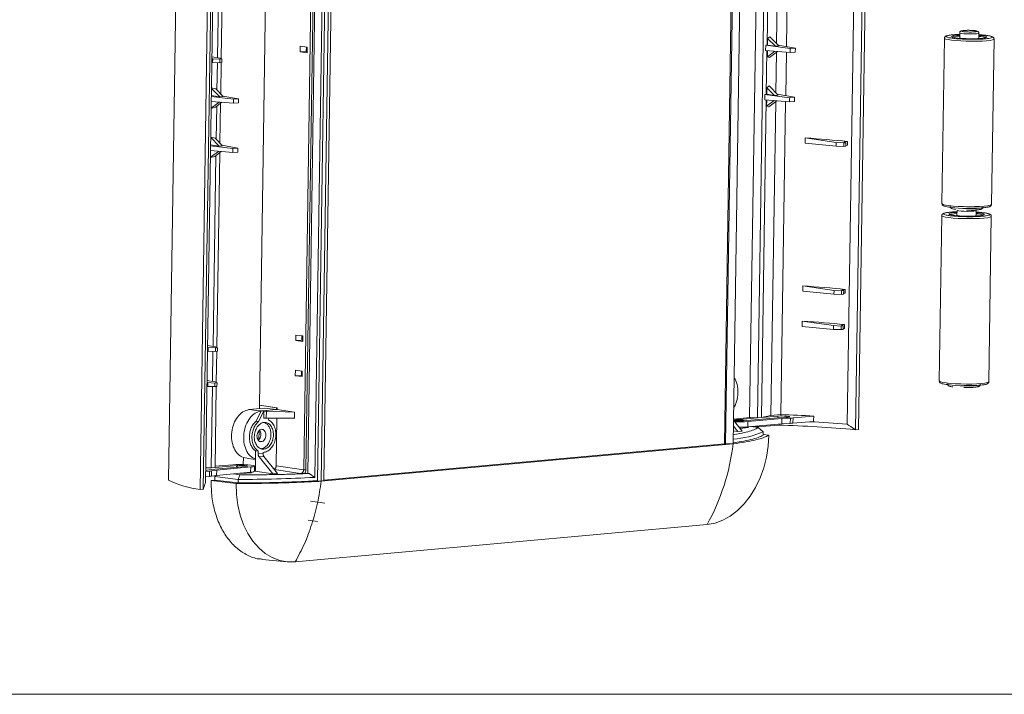
# Model space of a CAD drawing. Units: millimetres. Extents: x 2 to 838, y -606 to 591.
# Drawn here: x 281 to 421, y -604 to -509 of the extents above; entities that cross this region are included whole.
import ezdxf

# ---------------------------------------------------------------- set-up
doc = ezdxf.new("R2010")
doc.units = ezdxf.units.MM
doc.linetypes.add('SLD-Solido', pattern=[0])
doc.layers.add('CARTIGLIO', color=7, linetype='SLD-Solido', lineweight=15)

msp = doc.modelspace()

# ---------------------------------------------------------------- linework, layer by layer
at = {"color": 7, "linetype": 'SLD-Solido', "lineweight": 15}
for p, q in [((380.9546, -568.6156), (382.5014, -467.0815)), ((382.6795, -467.0653), (381.1321, -568.6417)), ((383.7425, -466.9689), (382.1938, -568.6298)), ((399.8179, -466.745), (398.3078, -565.8701)), ((399.4855, -566.6308), (401.0191, -465.9638)), ((399.9234, -566.5894), (401.4569, -465.9225)), ((386.0038, -467.9885), (384.5275, -564.8984)), ((385.6444, -564.9699), (387.1234, -467.8869)), ((387.661, -467.8382), (386.9832, -512.3343)), ((389.0171, -467.7151), (388.3405, -512.1272)), ((389.7317, -512.5265), (390.4163, -467.5882)), ((323.0977, -573.3675), (324.6312, -472.7006)), ((323.4859, -573.8412), (325.0332, -472.2748)), ((324.0275, -573.9075), (325.5762, -472.2466)), ((324.3914, -573.7901), (325.9388, -472.2137)), ((303.992, -473.0716), (302.4584, -573.7386)), ((321.5371, -572.3024), (323.0393, -473.6939)), ((321.8438, -572.3109), (323.346, -473.7023)), ((322.1061, -572.799), (323.6236, -473.1859)), ((308.4412, -474.3973), (306.9077, -575.0643)), ((308.8942, -474.3579), (307.3607, -575.0248)), ((307.662, -574.13), (309.172, -475.0049)), ((315.2881, -563.1651), (316.5336, -481.4103)), ((309.3585, -514.0897), (309.6659, -493.9115)), ((310.203, -493.9046), (309.8933, -514.2333)), ((387.0594, -512.317), (387.0736, -511.3857)), ((387.3927, -511.1417), (387.0736, -511.3857)), ((388.167, -512.4785), (387.0736, -511.3857)), ((387.3927, -511.1417), (388.6415, -512.4401)), ((412.0474, -511.3489), (411.6915, -534.7075)), ((414.2021, -511.054), (413.8033, -511.0824)), ((413.8056, -510.9333), (414.2044, -510.9049)), ((414.2092, -510.5865), (414.1986, -511.2823)), ((416.8983, -511.3234), (416.9089, -510.6276)), ((418.6907, -534.8142), (419.0465, -511.4555)), ((321.0636, -512.4915), (321.0515, -513.2865)), ((321.0636, -512.4915), (322.0344, -512.6121)), ((321.9146, -512.5972), (321.9051, -513.2228)), ((322.0344, -512.6121), (322.0224, -513.4038)), ((386.8021, -512.3493), (386.7909, -513.0829)), ((390.2615, -513.3819), (386.7909, -513.0829)), ((386.9832, -512.3343), (386.8021, -512.3493)), ((386.8021, -512.3493), (390.2703, -512.8028)), ((386.9715, -513.0984), (386.8772, -519.2922)), ((387.0594, -512.317), (386.9832, -512.3343)), ((387.0341, -513.9793), (387.0474, -513.105)), ((387.0594, -512.317), (388.167, -512.4785)), ((388.167, -512.4785), (388.6415, -512.4401)), ((390.9861, -512.7434), (388.5237, -512.3176)), ((390.2615, -513.3819), (390.2703, -512.8028)), ((390.2703, -512.8028), (390.9861, -512.7434)), ((390.9775, -513.3114), (390.9861, -512.7434)), ((308.574, -514.2612), (308.6896, -514.2507)), ((308.5785, -513.9648), (309.7242, -514.1483)), ((308.6815, -514.7829), (308.6896, -514.2507)), ((308.6896, -514.2507), (309.7017, -514.3126)), ((309.694, -514.8133), (309.7017, -514.3126)), ((309.7017, -514.3126), (309.9976, -514.2858)), ((309.9976, -514.2858), (309.7242, -514.1483)), ((309.99, -514.7864), (309.9976, -514.2858)), ((321.9051, -513.2228), (321.0515, -513.2865)), ((322.0224, -513.4038), (321.0515, -513.2865)), ((322.0249, -513.2379), (321.9051, -513.2228)), ((387.0341, -513.9793), (388.1046, -513.1961)), ((387.0341, -513.9793), (387.3479, -514.0806)), ((388.4774, -513.2282), (387.3479, -514.0806)), ((388.322, -513.3455), (388.2345, -519.0851)), ((389.6257, -519.4844), (389.7194, -513.3352)), ((390.9775, -513.3114), (390.2615, -513.3819)), ((308.6815, -514.7829), (308.5659, -514.7934)), ((309.694, -514.8133), (308.6815, -514.7829)), ((309.2888, -518.6684), (309.3477, -514.8029)), ((309.99, -514.7864), (309.694, -514.8133)), ((309.8847, -514.796), (309.8173, -519.218)), ((309.7093, -519.6371), (308.5104, -518.4389)), ((309.1208, -518.4938), (308.5115, -518.3637)), ((309.1208, -518.4938), (310.1753, -519.5902)), ((386.9534, -519.2749), (386.9676, -518.3435)), ((387.2867, -518.0996), (386.9676, -518.3435)), ((388.061, -519.4364), (386.9676, -518.3435)), ((387.2867, -518.0996), (388.5355, -519.398)), ((308.4931, -519.5706), (311.6394, -519.978)), ((308.4948, -519.4603), (309.7093, -519.6371)), ((309.7093, -519.6371), (310.1753, -519.5902)), ((312.3554, -519.9075), (310.1026, -519.5145)), ((311.6394, -519.978), (311.6308, -520.546)), ((311.6394, -519.978), (312.3554, -519.9075)), ((312.3554, -519.9075), (312.3466, -520.4866)), ((386.8655, -520.0563), (386.1821, -564.9211)), ((386.6961, -519.3072), (386.6849, -520.0408)), ((390.1555, -520.3398), (386.6849, -520.0408)), ((386.8772, -519.2922), (386.6961, -519.3072)), ((386.6961, -519.3072), (390.1643, -519.7607)), ((386.9534, -519.2749), (386.8772, -519.2922)), ((386.9281, -520.9372), (386.9414, -520.0629)), ((386.9534, -519.2749), (388.061, -519.4364)), ((388.061, -519.4364), (388.5355, -519.398)), ((390.8801, -519.7013), (388.4177, -519.2755)), ((390.1555, -520.3398), (390.1643, -519.7607)), ((390.1643, -519.7607), (390.8801, -519.7013)), ((390.8715, -520.2693), (390.8801, -519.7013)), ((308.4674, -521.2551), (309.0813, -521.0875)), ((308.4681, -521.2097), (309.616, -520.3699)), ((311.6308, -520.546), (308.4824, -520.2707)), ((309.989, -520.4025), (309.0813, -521.0875)), ((309.1828, -525.6263), (309.2539, -520.9572)), ((309.7971, -520.5473), (309.7113, -526.1758)), ((312.3466, -520.4866), (311.6308, -520.546)), ((386.9281, -520.9372), (387.9986, -520.154)), ((386.9281, -520.9372), (387.242, -521.0385)), ((388.3714, -520.1861), (387.242, -521.0385)), ((388.216, -520.3034), (387.541, -564.6149)), ((388.94, -564.493), (389.6134, -520.2931)), ((390.8715, -520.2693), (390.1555, -520.3398)), ((309.6033, -526.595), (308.4044, -525.3968)), ((309.0148, -525.4517), (308.4055, -525.3216)), ((309.0148, -525.4517), (310.0693, -526.5481)), ((392.3655, -525.4379), (392.3542, -526.1834)), ((396.7709, -526.0673), (392.3655, -525.4379)), ((308.3871, -526.5285), (311.5334, -526.9359)), ((308.3888, -526.4182), (309.6033, -526.595)), ((309.6033, -526.595), (310.0693, -526.5481)), ((312.2494, -526.8654), (309.9966, -526.4724)), ((311.5334, -526.9359), (311.5248, -527.5039)), ((311.5334, -526.9359), (312.2494, -526.8654)), ((312.2494, -526.8654), (312.2406, -527.4445)), ((392.3542, -526.1834), (396.7627, -526.6013)), ((396.7709, -526.0673), (396.7627, -526.6013)), ((397.8311, -526.6333), (396.7627, -526.6013)), ((396.7709, -526.0673), (397.8387, -526.1326)), ((397.8387, -526.1326), (397.8311, -526.6333)), ((398.127, -526.6064), (397.8311, -526.6333)), ((397.8387, -526.1326), (398.1346, -526.1058)), ((397.8755, -525.9755), (398.3448, -525.9329)), ((398.1346, -526.1058), (397.8755, -525.9755)), ((398.1346, -526.1058), (398.127, -526.6064)), ((398.3367, -526.4652), (398.1289, -526.484)), ((398.3367, -526.4652), (398.3448, -525.9329)), ((308.3615, -528.213), (308.9753, -528.0454)), ((308.3621, -528.1676), (309.51, -527.3278)), ((311.5248, -527.5039), (308.3764, -527.2286)), ((308.7374, -554.8608), (309.1479, -527.9151)), ((309.883, -527.3604), (308.9753, -528.0454)), ((309.6911, -527.5052), (309.2722, -555.0044)), ((312.2406, -527.4445), (311.5248, -527.5039)), ((411.6658, -536.3973), (411.3099, -559.7559)), ((413.8205, -536.1025), (413.4218, -536.1308)), ((413.424, -535.9817), (413.8228, -535.9534)), ((413.8276, -535.6349), (413.817, -536.3307)), ((416.5167, -536.3718), (416.5273, -535.676)), ((418.3091, -559.8626), (418.665, -536.5039)), ((392.0473, -546.3293), (392.0359, -547.0748)), ((392.0473, -546.3293), (396.4526, -546.9587)), ((396.4445, -547.4927), (392.0359, -547.0748)), ((396.4445, -547.4927), (396.4526, -546.9587)), ((397.5128, -547.5247), (396.4445, -547.4927)), ((396.4526, -546.9587), (397.5204, -547.0241)), ((397.5204, -547.0241), (397.5128, -547.5247)), ((397.8088, -547.4978), (397.5128, -547.5247)), ((397.5204, -547.0241), (397.8164, -546.9972)), ((397.5573, -546.8669), (398.0265, -546.8243)), ((397.8164, -546.9972), (397.5573, -546.8669)), ((397.8164, -546.9972), (397.8088, -547.4978)), ((397.8106, -547.3754), (398.0184, -547.3566)), ((398.0184, -547.3566), (398.0265, -546.8243)), ((391.9715, -551.2992), (391.9602, -552.0447)), ((396.3688, -552.4626), (391.9602, -552.0447)), ((391.9715, -551.2992), (396.3769, -551.9286)), ((396.3688, -552.4626), (396.3769, -551.9286)), ((396.3769, -551.9286), (397.4447, -551.994)), ((397.4447, -551.994), (397.4371, -552.4946)), ((397.4447, -551.994), (397.7407, -551.9671)), ((397.4816, -551.8368), (397.9508, -551.7943)), ((397.7407, -551.9671), (397.4816, -551.8368)), ((397.7407, -551.9671), (397.7331, -552.4678)), ((397.9427, -552.3265), (397.9508, -551.7943)), ((320.4425, -553.2626), (320.4304, -554.0576)), ((320.4425, -553.2626), (321.4133, -553.3832)), ((321.284, -553.9939), (321.2935, -553.3683)), ((321.4133, -553.3832), (321.4013, -554.1749)), ((397.4371, -552.4946), (396.3688, -552.4626)), ((397.7331, -552.4678), (397.4371, -552.4946)), ((397.7349, -552.3454), (397.9427, -552.3265)), ((309.1031, -554.9194), (307.9574, -554.7359)), ((321.284, -553.9939), (320.4304, -554.0576)), ((321.4013, -554.1749), (320.4304, -554.0576)), ((321.4038, -554.009), (321.284, -553.9939)), ((308.0604, -555.554), (307.9448, -555.5645)), ((307.9529, -555.0323), (308.0685, -555.0218)), ((308.0604, -555.554), (308.0685, -555.0218)), ((309.0729, -555.5844), (308.0604, -555.554)), ((308.0685, -555.0218), (309.0806, -555.0837)), ((308.6617, -559.8308), (308.7266, -555.574)), ((309.0806, -555.0837), (309.0729, -555.5844)), ((309.3689, -555.5575), (309.0729, -555.5844)), ((309.0806, -555.0837), (309.3765, -555.0569)), ((309.3765, -555.0569), (309.1031, -554.9194)), ((309.2636, -555.5671), (309.1965, -559.9744)), ((309.3689, -555.5575), (309.3765, -555.0569)), ((320.3668, -558.2325), (320.3547, -559.0275)), ((321.2083, -558.9638), (320.3547, -559.0275)), ((321.3255, -559.1448), (320.3547, -559.0275)), ((320.3668, -558.2325), (321.3376, -558.3531)), ((321.2083, -558.9638), (321.2178, -558.3383)), ((321.3281, -558.979), (321.2083, -558.9638)), ((321.3376, -558.3531), (321.3255, -559.1448)), ((307.8772, -560.0022), (307.9928, -559.9917)), ((309.0274, -559.8894), (307.8817, -559.7058)), ((307.9847, -560.524), (307.9928, -559.9917)), ((307.9928, -559.9917), (309.0048, -560.0537)), ((309.0048, -560.0537), (308.9972, -560.5543)), ((309.0048, -560.0537), (309.3008, -560.0268)), ((309.3008, -560.0268), (309.0274, -559.8894)), ((309.2932, -560.5275), (309.3008, -560.0268)), ((307.9847, -560.524), (307.8691, -560.5344)), ((308.9972, -560.5543), (307.9847, -560.524)), ((308.4762, -572.0069), (308.6509, -560.5439)), ((309.2932, -560.5275), (308.9972, -560.5543)), ((309.1879, -560.537), (309.0139, -571.9581)), ((315.2804, -563.6708), (315.2881, -563.1651)), ((315.2881, -563.1651), (317.7741, -563.5305)), ((317.6866, -563.5385), (315.2881, -563.1651)), ((313.8074, -563.8045), (315.9683, -563.6084)), ((313.8074, -563.8045), (314.8546, -563.9107)), ((314.8234, -565.4245), (315.5528, -563.9815)), ((314.8546, -563.9107), (315.5528, -563.9816)), ((315.9049, -564.034), (315.1683, -565.4912)), ((315.6877, -563.9693), (315.5528, -563.9815)), ((315.9049, -564.034), (315.5528, -563.9815)), ((317.6828, -563.7883), (315.6877, -563.9693)), ((315.893, -565.0104), (315.9049, -564.034)), ((315.9683, -563.6084), (317.6828, -563.7883)), ((316.2682, -564.0264), (316.2534, -564.9978)), ((320.2559, -564.1457), (316.2682, -564.0264)), ((317.6828, -563.7883), (317.6866, -563.5385)), ((317.7703, -563.7804), (317.6828, -563.7883)), ((317.7741, -563.5305), (317.6866, -563.5385)), ((317.7741, -563.5305), (317.7703, -563.7804)), ((317.7703, -563.7804), (320.2559, -564.1457)), ((320.2559, -564.1457), (320.2426, -565.0183)), ((387.541, -564.6149), (386.1821, -564.9211)), ((387.541, -564.6149), (388.94, -564.493)), ((315.1683, -565.4912), (314.8234, -565.4245)), ((320.2426, -565.0183), (316.2534, -564.9978)), ((316.5956, -564.9996), (316.5915, -565.2704)), ((317.7516, -565.0055), (317.6492, -571.731)), ((383.4749, -566.8454), (382.2447, -565.2897)), ((384.6258, -564.9116), (382.2472, -565.1274)), ((383.0984, -565.2009), (385.6444, -564.9699)), ((388.4829, -564.9632), (383.5992, -565.4063)), ((384.2936, -565.494), (384.264, -566.2372)), ((389.0616, -565.8019), (384.264, -566.2372)), ((384.2936, -565.494), (389.0889, -565.0589)), ((384.5271, -564.9206), (384.5275, -564.8984)), ((385.6444, -564.9699), (384.5275, -564.8984)), ((384.6258, -564.9116), (384.5275, -564.8984)), ((385.6063, -566.2438), (388.6432, -565.9793)), ((386.1821, -564.9211), (385.6444, -564.9699)), ((386.1821, -564.9211), (388.5289, -564.7082)), ((389.7999, -564.9004), (388.4829, -564.9632)), ((388.6432, -565.9793), (388.6805, -565.8926)), ((388.6805, -565.8926), (388.7054, -565.8342)), ((389.0889, -565.0589), (389.0616, -565.8019)), ((390.2729, -565.7442), (389.0616, -565.8019)), ((389.0889, -565.0589), (390.2974, -565.0013)), ((389.6991, -564.7274), (389.9783, -564.7627)), ((390.2974, -565.0013), (390.2729, -565.7442)), ((390.6578, -564.9771), (390.6282, -565.7203)), ((393.5532, -565.4549), (390.6282, -565.7203)), ((390.6578, -564.9771), (393.5912, -564.711)), ((315.214, -568.031), (315.233, -566.7806)), ((382.8464, -566.9024), (382.2215, -566.8105)), ((382.8464, -566.9024), (382.2315, -566.1546)), ((383.4749, -566.8454), (382.8464, -566.9024)), ((384.3906, -566.339), (383.1626, -566.4505)), ((383.7935, -566.3219), (383.7924, -566.266)), ((384.3906, -566.339), (384.126, -566.2483)), ((384.7205, -566.1958), (385.7282, -566.3477)), ((385.1615, -566.1557), (385.161, -566.1875)), ((385.6063, -566.2438), (385.161, -566.1875)), ((385.7296, -566.1042), (385.6063, -566.2438)), ((385.7282, -566.3477), (386.4369, -566.9323)), ((386.4369, -566.9323), (386.4293, -567.4293)), ((386.4311, -567.3108), (387.2318, -567.4151)), ((399.454, -566.6311), (399.4855, -566.6308)), ((399.9234, -566.5894), (399.4855, -566.6308)), ((382.1938, -568.6298), (324.0275, -573.9075)), ((380.9546, -568.6156), (324.392, -573.7478)), ((380.9546, -568.6156), (381.1321, -568.6417)), ((382.1938, -568.6298), (381.1321, -568.6417)), ((314.752, -569.6176), (314.7336, -570.8276)), ((314.752, -569.6176), (315.1075, -569.6461)), ((315.1011, -570.0648), (315.1075, -569.6461)), ((315.1011, -570.0648), (315.8045, -570.001)), ((315.8069, -569.8448), (315.8045, -570.001)), ((311.5201, -571.58), (309.0162, -571.8071)), ((313.0053, -571.5475), (313.0202, -570.5728)), ((314.0482, -570.7257), (313.0202, -570.5728)), ((314.7336, -570.8276), (314.0482, -570.7257)), ((314.71, -572.3726), (314.7336, -570.8276)), ((315.9326, -570.4127), (315.2341, -570.4761)), ((317.1938, -572.8594), (315.2341, -570.4761)), ((317.8222, -572.8024), (315.9326, -570.4127)), ((307.6862, -572.5407), (308.2584, -572.4887)), ((308.4863, -572.2567), (307.6922, -572.3855)), ((307.6932, -572.0779), (308.4762, -572.0069)), ((308.4762, -572.0069), (307.6939, -572.0308)), ((308.2287, -573.2319), (308.2584, -572.4887)), ((309.0139, -571.9581), (308.4762, -572.0069)), ((313.3699, -571.8136), (308.4863, -572.2567)), ((308.5068, -573.1983), (308.5405, -572.4546)), ((308.5405, -572.4546), (309.2691, -572.3364)), ((309.0139, -571.9581), (312.2145, -571.6677)), ((309.2371, -573.0798), (309.2691, -572.3364)), ((314.0347, -572.6445), (309.2371, -573.0798)), ((309.2691, -572.3364), (314.0643, -571.9013)), ((311.6577, -572.8602), (312.5166, -572.9905)), ((312.0332, -571.8341), (312.0281, -571.9354)), ((312.7797, -572.8366), (312.4448, -572.7888)), ((312.7797, -572.8366), (312.5859, -572.776)), ((314.1618, -572.7112), (312.7797, -572.8366)), ((313.5647, -572.6941), (313.5646, -572.6872)), ((314.1618, -572.7112), (313.9815, -572.6494)), ((314.0347, -572.6445), (314.0643, -571.9013)), ((314.5768, -572.5142), (314.6144, -571.7692)), ((314.7082, -572.4941), (314.5773, -572.5059)), ((314.5834, -572.3841), (314.71, -572.3726)), ((314.71, -572.3726), (314.5846, -572.3594)), ((314.7082, -572.4941), (314.71, -572.3726)), ((317.1938, -572.8594), (314.7082, -572.4941)), ((317.8222, -572.8024), (317.1938, -572.8594)), ((317.6492, -571.731), (321.5371, -572.3024)), ((321.6632, -572.82), (322.1061, -572.799)), ((322.1061, -572.799), (322.3274, -572.8115)), ((323.0977, -573.3675), (322.3274, -572.8115)), ((308.2287, -573.2319), (307.6749, -573.2822)), ((308.9934, -573.7565), (308.4564, -573.8052)), ((312.0091, -574.2405), (308.4564, -573.8052)), ((309.2371, -573.0798), (308.5068, -573.1983)), ((309.0009, -573.2595), (308.9934, -573.7565)), ((308.9934, -573.7565), (312.2709, -574.158)), ((309.0009, -573.2595), (309.1236, -573.0982)), ((309.0009, -573.2595), (312.2785, -573.661)), ((312.2709, -574.158), (312.2785, -573.661)), ((312.2785, -573.661), (312.5166, -572.9905)), ((323.4859, -573.8412), (324.0275, -573.9075)), ((324.3914, -573.7901), (324.0275, -573.9075)), ((306.9077, -575.0643), (307.3607, -575.0248)), ((307.3684, -575.0216), (307.3607, -575.0248)), ((324.5239, -577.0047), (322.4967, -576.7486)), ((322.1583, -579.4274), (323.4721, -579.5933)), ((378.5232, -580.03), (320.3569, -585.3077)), ((315.6908, -584.9479), (319.1926, -585.3023))]:
    msp.add_line(p, q, dxfattribs=at)
at = {"color": 8, "linetype": 'SLD-Solido', "lineweight": 15}
for p, q in [((388.5188, -564.9614), (388.5289, -564.7082)), ((389.6991, -564.7274), (389.7009, -564.9051)), ((389.9796, -564.8879), (389.9783, -564.7627)), ((321.0423, -572.8128), (317.4081, -572.2786))]:
    msp.add_line(p, q, dxfattribs=at)
at = {"color": 8, "linetype": 'SLD-Solido', "lineweight": 15, "flags": 128}
for points in [[(419.0465, -511.4553), (419.0193, -511.5018), (418.8353, -511.5816), (418.4864, -511.6525), (417.9901, -511.7108), (417.3713, -511.7537), (416.661, -511.7789), (415.8949, -511.7853), (415.1113, -511.7724), (414.3495, -511.741), (413.6478, -511.6925), (413.0413, -511.6296), (412.5605, -511.5552), (412.2294, -511.4731), (412.0647, -511.3875), (412.0474, -511.3501)], [(416.9089, -510.6275), (416.8334, -510.6745), (416.5866, -510.7175), (416.201, -510.7455), (415.7287, -510.7549), (415.2335, -510.7443), (414.7822, -510.7151), (414.4359, -510.6714), (414.2413, -510.6189), (414.2092, -510.5865)], [(412.6855, -534.9882), (412.2046, -534.9138), (411.8736, -534.8318), (411.7088, -534.7462), (411.6915, -534.7075)], [(418.6907, -534.8142), (418.6635, -534.8604), (418.4795, -534.9403), (418.1306, -535.0112), (417.6343, -535.0695), (417.0155, -535.1123), (416.3052, -535.1376), (415.539, -535.1439), (414.7554, -535.131), (413.9937, -535.0996), (413.292, -535.0512), (412.6855, -534.9882)], [(412.8603, -535.123), (412.9074, -535.1747), (413.1308, -535.2456), (413.5206, -535.3095), (414.0453, -535.3611), (414.6623, -535.3963), (415.3216, -535.4123), (415.9699, -535.4077), (416.5546, -535.3829), (417.0284, -535.3399), (417.3528, -535.2822), (417.5016, -535.2145), (417.5098, -535.1939)], [(418.665, -536.5037), (418.6377, -536.5502), (418.4537, -536.63), (418.1048, -536.7009), (417.6085, -536.7593), (416.9897, -536.8021), (416.2794, -536.8273), (415.5133, -536.8337), (414.7297, -536.8208), (413.9679, -536.7894), (413.2662, -536.7409), (412.6597, -536.678), (412.1789, -536.6036), (411.8478, -536.5216), (411.6831, -536.4359), (411.6658, -536.3985)], [(416.5273, -535.6759), (416.4518, -535.7229), (416.205, -535.7659), (415.8194, -535.7939), (415.3471, -535.8033), (414.8519, -535.7927), (414.4006, -535.7635), (414.0543, -535.7198), (413.8597, -535.6673), (413.8276, -535.6349)], [(412.3039, -560.0366), (411.8231, -559.9622), (411.492, -559.8802), (411.3273, -559.7946), (411.3099, -559.7559)], [(418.3091, -559.8626), (418.2819, -559.9088), (418.0979, -559.9887), (417.749, -560.0596), (417.2527, -560.1179), (416.6339, -560.1607), (415.9236, -560.186), (415.1574, -560.1923), (414.3738, -560.1794), (413.6121, -560.148), (412.9104, -560.0996), (412.3039, -560.0366)], [(412.4787, -560.1714), (412.5258, -560.2231), (412.7492, -560.294), (413.139, -560.3579), (413.6637, -560.4095), (414.2807, -560.4447), (414.94, -560.4607), (415.5883, -560.4561), (416.173, -560.4313), (416.6468, -560.3883), (416.9712, -560.3306), (417.12, -560.2629), (417.1282, -560.2423)]]:
    msp.add_lwpolyline(points, dxfattribs=at)
at = {"color": 7, "linetype": 'SLD-Solido', "lineweight": 15, "flags": 128}
for points in [[(416.9041, -510.9461), (416.948, -510.9499), (417.4554, -511.0068), (417.8215, -511.0745), (418.0193, -511.1482), (418.0339, -511.2222), (417.8644, -511.2912), (417.5233, -511.35), (417.0359, -511.3942), (416.4383, -511.4206), (415.775, -511.4272), (415.0949, -511.4135), (414.4487, -511.3806), (413.8843, -511.3308), (413.4434, -511.2679), (413.1588, -511.1965), (413.0516, -511.1219), (413.1298, -511.0497), (413.3875, -510.9853), (413.8056, -510.9333), (413.8056, -510.9333)], [(413.8033, -511.0824), (413.3852, -511.1344), (413.1462, -511.1917)], [(416.8983, -511.3234), (416.896, -511.3317), (416.7763, -511.3821), (416.532, -511.4179)], [(416.5225, -535.9945), (416.5664, -535.9983), (417.0738, -536.0552), (417.4399, -536.1229), (417.6377, -536.1966), (417.6523, -536.2707), (417.4828, -536.3396), (417.1417, -536.3984), (416.6543, -536.4426), (416.0568, -536.469), (415.3934, -536.4756), (414.7134, -536.4619), (414.0672, -536.429), (413.5027, -536.3792), (413.0618, -536.3163), (412.7772, -536.2449), (412.67, -536.1703), (412.7482, -536.0982), (413.0059, -536.0337), (413.424, -535.9817), (413.424, -535.9817)], [(413.4218, -536.1308), (413.0036, -536.1828), (412.7646, -536.2401)], [(416.5167, -536.3718), (416.5144, -536.3801), (416.3947, -536.4306), (416.1504, -536.4663)], [(382.2453, -565.2905), (382.261, -565.2864), (382.4438, -565.2603)], [(389.9783, -564.7627), (390.0933, -564.7805), (390.1719, -564.8002), (390.21, -564.8207), (390.2056, -564.841), (390.159, -564.8601), (390.0726, -564.8769), (389.9508, -564.8905), (389.7999, -564.9004)], [(387.2318, -567.4151), (387.1353, -568.9673), (386.8945, -570.5062), (386.5136, -572.0054), (385.9991, -573.4393), (385.3597, -574.7834), (384.6064, -576.0147), (383.7521, -577.112), (382.8115, -578.0567), (381.8005, -578.8325), (380.7366, -579.4262), (379.6379, -579.8277), (378.5232, -580.03)], [(314.0643, -571.9013), (314.4052, -571.8569), (314.5882, -571.8011), (314.5954, -571.7393), (314.4261, -571.6777), (314.0969, -571.6223), (313.6399, -571.5784), (313.1, -571.5504), (312.5299, -571.5411), (311.9855, -571.5512), (311.5201, -571.58)], [(313.4288, -571.6929), (313.5607, -571.7189), (313.6197, -571.7542), (313.5527, -571.7875), (313.3699, -571.8136)], [(320.3569, -585.3077), (319.2453, -585.3074), (318.1558, -585.1045), (317.107, -584.7025), (316.117, -584.1082), (315.2025, -583.3319), (314.3794, -582.3867), (313.6616, -581.2889), (313.0614, -580.0573), (312.5892, -578.7129), (312.253, -577.2788), (312.0585, -575.7794), (312.0091, -574.2405)]]:
    msp.add_lwpolyline(points, dxfattribs=at)
at = {"color": 7, "linetype": 'SLD-Solido', "lineweight": 15}
for centre, radius, start, end in [((414.5068, -510.9), 0.491, 231.122758, 276.438933), ((416.6173, -516.1977), 5.1105, 74.849082, 86.80873), ((414.1252, -535.9484), 0.491, 231.12276, 276.438941), ((416.2357, -541.2461), 5.1105, 74.849082, 86.80873), ((381.3494, -776.2436), 211.8866, 86.687881, 87.946996), ((383.1131, -560.0134), 5.4147, 261.432072, 275.150854), ((383.2274, -551.1286), 14.4049, 266.785033, 274.244615), ((389.0104, -571.0238), 6.334, 83.758091, 94.360022), ((382.4571, -758.5689), 192.689, 84.939409, 88.160263), ((389.8888, -557.366), 8.3869, 272.624968, 275.05758), ((389.9077, -556.501), 8.5092, 272.624972, 275.05758), ((383.6582, -736.8829), 171.6391, 85.103789, 86.864219), ((380.931, -553.9259), 14.1238, 275.169085, 292.943798), ((383.2616, -553.3275), 12.9486, 268.943716, 274.439759), ((351.1055, -564.9111), 31.31, 331.126346, 353.178705), ((307.9042, -568.3749), 4.1291, 274.920613, 278.864174), ((314.1479, -571.9225), 0.7308, 261.088482, 305.937397), ((308.1466, -562.7775), 12.3491, 242.573144, 264.242087), ((307.8797, -569.1772), 4.0697, 274.920612, 278.864182), ((312.3536, -376.8693), 196.7918, 269.97813, 273.129684)]:
    msp.add_arc(centre, radius, start, end, dxfattribs=at)
for centre, major_axis, ratio, start_param, end_param in [((384.579, -528.2257), (25.9921, -0.7162), 0.12085482, 1.01598338, 1.26988308), ((384.2607, -549.1172), (25.9921, -0.7162), 0.12085482, 1.01598338, 1.26988308), ((384.185, -554.0871), (25.9921, -0.7162), 0.12085482, 1.01598338, 1.26988308), ((388.578, -265.7195), (29.4844, 737.7727), 0.02509749, 4.29502319, 4.29612646)]:
    msp.add_ellipse(centre, major_axis=major_axis, ratio=ratio, start_param=start_param, end_param=end_param, dxfattribs=at)
for points, knots in [([(415.5647, -510.2378), (415.4188, -510.2372), (415.2189, -510.2365), (414.9632, -510.2466), (414.7859, -510.2582), (414.6227, -510.276), (414.4973, -510.298), (414.404, -510.3242), (414.3085, -510.3727), (414.2374, -510.4617), (414.2066, -510.5372), (414.2121, -510.5788), (414.2132, -510.5874)], [0, 0, 0, 0, 0.222577822, 0.305072679, 0.434645807, 0.554472229, 0.670035199, 0.778839706, 0.869647377, 0.929228469, 0.98543216, 1, 1, 1, 1]), ([(416.3503, -510.2871), (416.4167, -510.2968), (416.5672, -510.3189), (416.6605, -510.3541), (416.6677, -510.3859), (416.6175, -510.4118), (416.509, -510.436), (416.3386, -510.4565), (416.1211, -510.4711), (415.8804, -510.4786), (415.6337, -510.4797), (415.3415, -510.4737), (415.0326, -510.4581), (414.8541, -510.4386), (414.7754, -510.43)], [0, 0, 0, 0, 0.090314494, 0.204554296, 0.27428588, 0.343942933, 0.42078894, 0.499999991, 0.579211042, 0.65605705, 0.725788635, 0.795445704, 0.909685506, 1, 1, 1, 1]), ([(415.5278, -510.2391), (415.5961, -510.2402), (415.7956, -510.2433), (416.0931, -510.2591), (416.2716, -510.2785), (416.3503, -510.2871)], [0, 0, 0, 0, 0.22496608, 0.65780823, 1, 1, 1, 1]), ([(416.905, -510.6275), (416.9044, -510.5995), (416.903, -510.536), (416.8486, -510.4459), (416.7226, -510.3461), (416.6093, -510.3265), (416.4556, -510.2964), (416.3655, -510.2866), (416.3365, -510.2834)], [0, 0, 0, 0, 0.08229128, 0.18748454, 0.31056175, 0.68056284, 0.89727643, 1, 1, 1, 1]), ([(414.2058, -510.8114), (414.1745, -510.8123), (413.9974, -510.8171), (413.6972, -510.833), (413.319, -510.8592), (412.9897, -510.8924), (412.7174, -510.9303), (412.5036, -510.9721), (412.3411, -511.0182), (412.214, -511.0737), (412.1071, -511.1589), (412.035, -511.2934), (412.0508, -511.3493), (412.0525, -511.3556)], [0, 0, 0, 0, 0.0258918, 0.14672231, 0.27088232, 0.39373332, 0.51306232, 0.62692184, 0.73414299, 0.83586545, 0.92544107, 0.99156071, 1, 1, 1, 1]), ([(414.1615, -511.4477), (414.0907, -511.4442), (413.726, -511.4263), (413.448, -511.3923), (413.2241, -511.3648)], [0, 0, 0, 0, 0.19413399, 1, 1, 1, 1]), ([(416.9054, -510.858), (416.9881, -510.862), (417.3653, -510.8803), (417.6528, -510.9153), (417.8774, -510.9426)], [0, 0, 0, 0, 0.21916944, 1, 1, 1, 1]), ([(419.0429, -511.4551), (419.0336, -511.3989), (419.0122, -511.2699), (418.8759, -511.169), (418.7319, -511.1015), (418.4783, -511.0336), (418.1951, -510.9795), (417.9617, -510.9522), (417.8962, -510.9445)], [0, 0, 0, 0, 0.10087776, 0.23121469, 0.41084797, 0.64038379, 0.89904175, 1, 1, 1, 1]), ([(411.6951, -534.708), (411.7045, -534.7642), (411.7258, -534.8932), (411.8621, -534.994), (412.0061, -535.0615), (412.2598, -535.1295), (412.5429, -535.1836), (412.7763, -535.2109), (412.8419, -535.2186)], [0, 0, 0, 0, 0.10087776, 0.23121469, 0.41084797, 0.64038379, 0.89904175, 1, 1, 1, 1]), ([(412.8679, -535.1249), (412.8667, -535.1493), (412.8631, -535.2214), (412.9583, -535.3611), (413.0789, -535.4191), (413.243, -535.4709), (413.4211, -535.5079), (413.5752, -535.5275), (413.6268, -535.534)], [0, 0, 0, 0, 0.05525168, 0.16320223, 0.39411364, 0.61469399, 0.87103949, 1, 1, 1, 1]), ([(415.1778, -535.6335), (415.3743, -535.6348), (415.6473, -535.6367), (416.021, -535.628), (416.3061, -535.6165), (416.598, -535.5969), (416.8461, -535.5721), (417.046, -535.5427), (417.199, -535.5092), (417.3177, -535.4684), (417.426, -535.4048), (417.5094, -535.2805), (417.5038, -535.2098), (417.5022, -535.1895)], [0, 0, 0, 0, 0.17049704, 0.23688832, 0.3435198, 0.44724985, 0.55146507, 0.65173056, 0.74630777, 0.83523673, 0.92082089, 0.97731291, 1, 1, 1, 1]), ([(415.1819, -535.3633), (415.4261, -535.3654), (415.7672, -535.3683), (416.2475, -535.361), (416.6298, -535.3502), (417.0423, -535.3304), (417.4187, -535.3038), (417.7484, -535.2707), (418.0206, -535.2327), (418.2345, -535.191), (418.3969, -535.1449), (418.524, -535.0894), (418.6309, -535.0042), (418.7031, -534.8697), (418.6873, -534.8138), (418.6855, -534.8075)], [0, 0, 0, 0, 0.138597991, 0.193623926, 0.282968394, 0.371910565, 0.463303544, 0.553732974, 0.641569895, 0.725380785, 0.804305235, 0.879182148, 0.945117897, 0.993787918, 1, 1, 1, 1]), ([(413.8242, -535.8598), (413.7929, -535.8607), (413.6158, -535.8655), (413.3156, -535.8814), (412.9374, -535.9076), (412.6082, -535.9408), (412.3358, -535.9787), (412.122, -536.0205), (411.9595, -536.0666), (411.8324, -536.1221), (411.7255, -536.2073), (411.6534, -536.3418), (411.6692, -536.3977), (411.671, -536.404)], [0, 0, 0, 0, 0.0258918, 0.14672231, 0.27088232, 0.39373332, 0.51306232, 0.62692184, 0.73414299, 0.83586545, 0.92544107, 0.99156071, 1, 1, 1, 1]), ([(413.7799, -536.4961), (413.7091, -536.4926), (413.3444, -536.4747), (413.0665, -536.4407), (412.8425, -536.4132)], [0, 0, 0, 0, 0.19413399, 1, 1, 1, 1]), ([(416.5238, -535.9064), (416.6065, -535.9104), (416.9837, -535.9287), (417.2712, -535.9637), (417.4958, -535.991)], [0, 0, 0, 0, 0.21916944, 1, 1, 1, 1]), ([(418.6613, -536.5035), (418.652, -536.4473), (418.6306, -536.3183), (418.4943, -536.2174), (418.3503, -536.1499), (418.0967, -536.082), (417.8135, -536.0279), (417.5801, -536.0006), (417.5146, -535.9929)], [0, 0, 0, 0, 0.10087776, 0.23121469, 0.41084797, 0.64038379, 0.89904175, 1, 1, 1, 1]), ([(382.2715, -563.5288), (382.341, -563.4246), (382.6169, -563.0104), (382.8523, -562.0513), (382.8993, -560.8413), (382.71, -559.8481), (382.4293, -559.4182), (382.3363, -559.2758)], [0, 0, 0, 0, 0.08771662, 0.3487179, 0.60971917, 0.87072044, 1, 1, 1, 1]), ([(411.3135, -559.7564), (411.3229, -559.8126), (411.3442, -559.9416), (411.4806, -560.0424), (411.6245, -560.1099), (411.8782, -560.1779), (412.1613, -560.232), (412.3947, -560.2593), (412.4603, -560.267)], [0, 0, 0, 0, 0.10087776, 0.23121469, 0.41084797, 0.64038379, 0.89904175, 1, 1, 1, 1]), ([(412.4863, -560.1733), (412.4851, -560.1978), (412.4815, -560.2698), (412.5767, -560.4095), (412.6973, -560.4675), (412.8614, -560.5193), (413.0396, -560.5563), (413.1936, -560.5759), (413.2452, -560.5824)], [0, 0, 0, 0, 0.05525168, 0.16320223, 0.39411364, 0.61469399, 0.87103949, 1, 1, 1, 1]), ([(414.7962, -560.6819), (414.9927, -560.6832), (415.2657, -560.6851), (415.6394, -560.6764), (415.9245, -560.6649), (416.2164, -560.6453), (416.4645, -560.6205), (416.6644, -560.5911), (416.8175, -560.5576), (416.9361, -560.5168), (417.0444, -560.4532), (417.1278, -560.3289), (417.1222, -560.2582), (417.1206, -560.2379)], [0, 0, 0, 0, 0.17049704, 0.23688832, 0.3435198, 0.44724985, 0.55146507, 0.65173056, 0.74630777, 0.83523673, 0.92082089, 0.97731291, 1, 1, 1, 1]), ([(414.8003, -560.4117), (415.0445, -560.4138), (415.3856, -560.4167), (415.866, -560.4094), (416.2482, -560.3986), (416.6607, -560.3789), (417.0371, -560.3522), (417.3668, -560.3191), (417.6391, -560.2811), (417.8529, -560.2394), (418.0154, -560.1933), (418.1425, -560.1378), (418.2494, -560.0526), (418.3215, -559.9181), (418.3057, -559.8622), (418.3039, -559.8559)], [0, 0, 0, 0, 0.138597991, 0.193623926, 0.282968394, 0.371910565, 0.463303544, 0.553732974, 0.641569895, 0.725380785, 0.804305235, 0.879182148, 0.945117897, 0.993787918, 1, 1, 1, 1]), ([(316.9119, -567.331), (316.9036, -567.1511), (316.8871, -566.7914), (316.721, -566.3094), (316.4658, -565.9261), (316.136, -565.6614), (315.883, -565.6131), (315.7576, -565.5892)], [0, 0, 0, 0, 0.20069319, 0.40138638, 0.60207957, 0.80277276, 1, 1, 1, 1]), ([(316.2534, -564.9978), (316.1862, -564.9982), (316.0518, -564.9988), (315.9459, -565.0065), (315.893, -565.0104)], [0, 0, 0, 0, 0.500010534, 1, 1, 1, 1]), ([(382.5475, -565.2686), (382.5076, -565.2804), (382.418, -565.307), (382.3647, -565.3475), (382.3352, -565.3699)], [0, 0, 0, 0, 0.44542101, 1, 1, 1, 1]), ([(382.6586, -565.2918), (382.6279, -565.2873), (382.5583, -565.2771), (382.5151, -565.2608), (382.5118, -565.2461), (382.5353, -565.2341), (382.5852, -565.2229), (382.6643, -565.2135), (382.7638, -565.2067), (382.8753, -565.2032), (382.9899, -565.2027), (383.125, -565.2055), (383.2678, -565.2127), (383.3503, -565.2217), (383.3867, -565.2257)], [0, 0, 0, 0, 0.09030792, 0.20453941, 0.27430926, 0.34391789, 0.42204212, 0.50000014, 0.5781242, 0.65608207, 0.7258519, 0.79546059, 0.90969208, 1, 1, 1, 1]), ([(383.3867, -565.2257), (383.4174, -565.2302), (383.487, -565.2404), (383.5301, -565.2567), (383.5335, -565.2714), (383.51, -565.2834), (383.4601, -565.2946), (383.381, -565.304), (383.2815, -565.3108), (383.17, -565.3143), (383.0554, -565.3148), (382.9203, -565.312), (382.7775, -565.3048), (382.695, -565.2958), (382.6586, -565.2918)], [0, 0, 0, 0, 0.090307923, 0.204539415, 0.274309258, 0.343917895, 0.422042116, 0.500000139, 0.578124202, 0.656082068, 0.725851898, 0.795460585, 0.909692077, 1, 1, 1, 1]), ([(383.7341, -565.394), (383.708, -565.3666), (383.6412, -565.2965), (383.5241, -565.2652), (383.4528, -565.2461)], [0, 0, 0, 0, 0.39123692, 1, 1, 1, 1]), ([(398.3078, -565.8701), (398.6414, -566.0898), (399.0245, -566.342), (399.405, -566.598), (399.454, -566.6311)], [0, 0, 0, 0, 0.87105047, 1, 1, 1, 1]), ([(315.1282, -568.1172), (315.1906, -568.0634), (315.3257, -567.9468), (315.4592, -567.6509), (315.5156, -567.3048), (315.4663, -566.977), (315.3876, -566.7622), (315.3167, -566.7033), (315.3131, -566.7003)], [0, 0, 0, 0, 0.174809499, 0.378356429, 0.581903358, 0.785450287, 0.988997216, 1, 1, 1, 1]), ([(387.2318, -567.4151), (387.0194, -567.5272), (386.5929, -567.7522), (385.4728, -568.0688), (384.0442, -568.3667), (382.8092, -568.5423), (382.1938, -568.6298)], [0, 0, 0, 0, 0.249119443, 0.5, 0.750880557, 1, 1, 1, 1]), ([(382.2134, -567.3426), (382.5352, -567.2889), (383.3223, -567.1575), (384.2961, -566.9223), (385.1831, -566.6453), (385.5464, -566.4469), (385.7282, -566.3477)], [0, 0, 0, 0, 0.18732131, 0.45820223, 0.72907615, 1, 1, 1, 1]), ([(386.4293, -567.4293), (386.218, -567.5339), (385.7953, -567.7431), (384.7271, -568.0371), (383.5447, -568.2864), (382.5855, -568.4255), (382.1961, -568.4819)], [0, 0, 0, 0, 0.27149509, 0.54299017, 0.81448526, 1, 1, 1, 1]), ([(315.2341, -570.4761), (315.214, -570.4484), (315.1739, -570.3931), (315.132, -570.2906), (315.1047, -570.1797), (315.1023, -570.1033), (315.1011, -570.0648)], [0, 0, 0, 0, 0.25066764, 0.49997397, 0.74783018, 1, 1, 1, 1]), ([(315.8045, -570.001), (315.8057, -570.0393), (315.808, -570.1156), (315.8341, -570.2265), (315.8743, -570.3295), (315.9131, -570.3848), (315.9326, -570.4127)], [0, 0, 0, 0, 0.250648466, 0.499947955, 0.747810852, 1, 1, 1, 1]), ([(312.4298, -571.664), (312.3991, -571.6595), (312.3296, -571.6493), (312.2864, -571.633), (312.283, -571.6183), (312.3065, -571.6063), (312.3565, -571.5951), (312.4355, -571.5857), (312.535, -571.5789), (312.6466, -571.5754), (312.7611, -571.5749), (312.8962, -571.5777), (313.0391, -571.5849), (313.1216, -571.5939), (313.158, -571.5979)], [0, 0, 0, 0, 0.09030792, 0.20453941, 0.27430926, 0.34391789, 0.42204212, 0.50000014, 0.5781242, 0.65608207, 0.7258519, 0.79546059, 0.90969208, 1, 1, 1, 1]), ([(312.3187, -571.6408), (312.2795, -571.6528), (312.1818, -571.6827), (312.094, -571.7414), (312.0423, -571.8038), (312.0354, -571.8402), (312.0319, -571.8589)], [0, 0, 0, 0, 0.23674023, 0.59014364, 0.78855889, 1, 1, 1, 1]), ([(313.158, -571.5979), (313.1887, -571.6024), (313.2582, -571.6126), (313.3014, -571.6289), (313.3048, -571.6436), (313.2813, -571.6556), (313.2313, -571.6668), (313.1523, -571.6762), (313.0528, -571.683), (312.9412, -571.6865), (312.8267, -571.687), (312.6916, -571.6842), (312.5487, -571.677), (312.4662, -571.668), (312.4298, -571.664)], [0, 0, 0, 0, 0.09030792, 0.20453941, 0.27430926, 0.34391789, 0.42204212, 0.50000014, 0.5781242, 0.65608207, 0.7258519, 0.79546059, 0.90969208, 1, 1, 1, 1]), ([(312.5166, -572.9905), (313.3819, -572.9947), (315.1125, -573.003), (317.6255, -572.9721), (320.057, -572.9128), (321.5705, -572.8453), (322.3274, -572.8115)], [0, 0, 0, 0, 0.25001643, 0.50001266, 0.7499896, 1, 1, 1, 1]), ([(313.517, -571.7939), (313.5144, -571.7853), (313.5018, -571.7436), (313.4057, -571.6715), (313.2923, -571.6383), (313.2241, -571.6183)], [0, 0, 0, 0, 0.094005314, 0.454598191, 1, 1, 1, 1]), ([(317.3742, -572.2358), (317.402, -572.2204), (317.458, -572.1892), (317.5325, -572.1096), (317.5694, -572.0403), (317.588, -572.0054)], [0, 0, 0, 0, 0.328333299, 0.661698728, 1, 1, 1, 1]), ([(321.5371, -572.3024), (321.535, -572.3348), (321.5308, -572.4), (321.5011, -572.4954), (321.4546, -572.585), (321.3708, -572.689), (321.2324, -572.7873), (321.106, -572.8043), (321.0423, -572.8128)], [0, 0, 0, 0, 0.12003422, 0.24206807, 0.36670519, 0.49451233, 0.74545241, 1, 1, 1, 1]), ([(321.6632, -572.82), (321.6231, -572.8213), (321.5374, -572.8241), (321.3262, -572.8226), (321.159, -572.8168), (321.0423, -572.8128)], [0, 0, 0, 0, 0.21037617, 0.44914068, 1, 1, 1, 1]), ([(321.6632, -572.82), (321.7139, -572.7437), (321.8153, -572.5913), (321.8343, -572.4043), (321.8438, -572.3109)], [0, 0, 0, 0, 0.50045255, 1, 1, 1, 1]), ([(307.3684, -575.0216), (307.3809, -574.9829), (307.4785, -574.6835), (307.5765, -574.3877), (307.662, -574.13)], [0, 0, 0, 0, 0.12894953, 1, 1, 1, 1]), ([(315.6967, -584.8997), (315.5282, -584.8966), (314.8002, -584.8834), (313.5715, -584.3958), (312.0909, -583.4488), (310.8045, -582.0675), (309.7554, -580.348), (308.9931, -578.3441), (308.5166, -576.1386), (308.4764, -574.583), (308.4564, -573.8052)], [0, 0, 0, 0, 0.04125631, 0.17821969, 0.31518308, 0.45214646, 0.58910985, 0.72607323, 0.86303662, 1, 1, 1, 1]), ([(312.0091, -574.2405), (313.0767, -574.2364), (315.2194, -574.2282), (318.3209, -574.1619), (321.2996, -574.0598), (323.1203, -573.9582), (324.0275, -573.9075)], [0, 0, 0, 0, 0.24911944, 0.5, 0.75088056, 1, 1, 1, 1])]:
    msp.add_open_spline(points, degree=3, knots=knots, dxfattribs=at)
at = {"color": 8, "linetype": 'SLD-Solido', "lineweight": 15}
for points, knots in [([(414.7754, -510.43), (414.7089, -510.4203), (414.5585, -510.3982), (414.4652, -510.363), (414.458, -510.3312), (414.5082, -510.3053), (414.6167, -510.2811), (414.7871, -510.2606), (415.0046, -510.2458), (415.2453, -510.2388), (415.4242, -510.2368), (415.516, -510.2388), (415.5278, -510.2391)], [0, 0, 0, 0, 0.12269815, 0.2779004, 0.37263533, 0.46726899, 0.57166933, 0.67928273, 0.78689613, 0.89129646, 0.98603138, 1, 1, 1, 1]), ([(413.2241, -511.3648), (413.0279, -511.3361), (412.5835, -511.271), (412.3098, -511.168), (412.2869, -511.074), (412.4304, -510.9974), (412.7547, -510.9248), (413.2617, -510.865), (413.7648, -510.8274), (414.1107, -510.8178), (414.2057, -510.8152)], [0, 0, 0, 0, 0.148244935, 0.335761594, 0.445497418, 0.564522631, 0.690659985, 0.820679394, 0.950698804, 1, 1, 1, 1]), ([(417.8774, -510.9426), (418.0736, -510.9714), (418.5179, -511.0365), (418.7916, -511.1394), (418.8145, -511.2334), (418.6713, -511.3101), (418.346, -511.3825), (417.8429, -511.4433), (417.2003, -511.4864), (416.4796, -511.509), (415.7521, -511.5111), (414.9542, -511.4967), (414.4526, -511.4657), (414.1615, -511.4477)], [0, 0, 0, 0, 0.10171867, 0.23038373, 0.30567927, 0.38734874, 0.47389823, 0.5631114, 0.65232457, 0.73887406, 0.82054354, 0.89583907, 1, 1, 1, 1]), ([(412.8425, -536.4132), (412.6463, -536.3845), (412.202, -536.3194), (411.9283, -536.2164), (411.9054, -536.1224), (412.0488, -536.0458), (412.3731, -535.9732), (412.8801, -535.9134), (413.3833, -535.8758), (413.7291, -535.8662), (413.8241, -535.8636)], [0, 0, 0, 0, 0.148244935, 0.335761594, 0.445497418, 0.564522631, 0.690659985, 0.820679394, 0.950698804, 1, 1, 1, 1]), ([(417.4958, -535.991), (417.692, -536.0198), (418.1363, -536.0849), (418.4101, -536.1878), (418.4329, -536.2818), (418.2897, -536.3585), (417.9644, -536.4309), (417.4613, -536.4917), (416.8187, -536.5348), (416.0981, -536.5575), (415.3705, -536.5595), (414.5726, -536.5451), (414.071, -536.5141), (413.7799, -536.4961)], [0, 0, 0, 0, 0.10171867, 0.23038373, 0.30567927, 0.38734874, 0.47389823, 0.5631114, 0.65232457, 0.73887406, 0.82054354, 0.89583907, 1, 1, 1, 1]), ([(312.2307, -571.917), (312.1748, -571.9084), (312.0578, -571.8905), (312.0415, -571.8698), (312.0329, -571.8589)], [0, 0, 0, 0, 0.47733694, 1, 1, 1, 1])]:
    msp.add_open_spline(points, degree=3, knots=knots, dxfattribs=at)
at = {"color": 7, "linetype": 'SLD-Solido', "lineweight": 15}
for points in [[(313.0202, -570.5728), (312.7564, -570.4355), (312.2288, -570.161), (311.6576, -569.2843), (311.3428, -568.1872), (311.3316, -566.9668), (311.6229, -565.7786), (312.1821, -564.7747), (312.9408, -564.0397), (313.5185, -563.8829), (313.8074, -563.8045)], [(314.7336, -570.8276), (314.4684, -570.6857), (313.938, -570.4018), (313.3667, -569.5106), (313.0542, -568.3999), (313.0475, -567.1675), (313.345, -565.9695), (313.9114, -564.9583), (314.6779, -564.2184), (315.2612, -564.0605), (315.5528, -563.9816)], [(315.9049, -564.034), (315.9581, -564.0303), (316.0644, -564.0229), (316.2003, -564.0252), (316.2682, -564.0264)], [(314.752, -569.6176), (314.6221, -569.5151), (314.3623, -569.31), (314.0785, -568.8216), (313.9009, -568.2431), (313.8483, -567.6031), (313.9228, -566.952), (314.1207, -566.3407), (314.4221, -565.8012), (314.6896, -565.5501), (314.8234, -565.4245)], [(315.1683, -565.4912), (315.0364, -565.6166), (314.7725, -565.8673), (314.476, -566.4032), (314.2821, -567.0093), (314.21, -567.6539), (314.2634, -568.2871), (314.4401, -568.8591), (314.7216, -569.3419), (314.9789, -569.5447), (315.1075, -569.6461)], [(317.2735, -567.374), (317.2493, -567.622), (317.2011, -568.1181), (316.8783, -568.7727), (316.4241, -569.2317), (315.8891, -569.427), (315.3596, -569.3283), (314.9149, -568.9509), (314.6231, -568.352), (314.5286, -567.6231), (314.6457, -566.8749), (314.9565, -566.2214), (315.4139, -565.7621), (315.9479, -565.5669), (316.4785, -565.6655), (316.9198, -566.0432), (317.2236, -566.6409), (317.2568, -567.1296), (317.2735, -567.374)], [(316.5915, -565.2704), (316.764, -565.3839), (317.1089, -565.6109), (317.4604, -566.252), (317.6311, -567.0246), (317.5929, -567.8591), (317.3523, -568.6499), (316.9383, -569.2959), (316.3999, -569.7445), (316.0046, -569.8114), (315.8069, -569.8448)], [(315.5829, -566.5831), (315.6647, -566.5887), (315.8282, -566.6), (316.0337, -566.7822), (316.1686, -567.057), (316.2123, -567.3946), (316.1582, -567.7404), (316.0145, -568.0426), (315.803, -568.255), (315.556, -568.3452), (315.3111, -568.2996), (315.1055, -568.1251), (314.9706, -567.8482), (314.9269, -567.5113), (314.981, -567.1648), (315.1248, -566.8647), (315.3363, -566.6446), (315.5007, -566.6036), (315.5829, -566.5831)], [(315.4714, -569.3204), (315.5624, -569.3113), (315.7442, -569.2931), (316.0109, -569.1699), (316.2593, -568.9817), (316.4793, -568.7293), (316.6624, -568.425), (316.7995, -568.0808), (316.8902, -567.7106), (316.9047, -567.4575), (316.9119, -567.331)], [(317.588, -572.0054), (317.605, -571.9619), (317.6389, -571.8748), (317.6458, -571.7789), (317.6492, -571.731)], [(321.5371, -572.3024), (321.5587, -572.3047), (321.6019, -572.3091), (321.6839, -572.3127), (321.7686, -572.3137), (321.8187, -572.3118), (321.8438, -572.3109)], [(323.4859, -573.8412), (322.6335, -573.8883), (320.9286, -573.9824), (318.1528, -574.0783), (315.2663, -574.1424), (313.2694, -574.1528), (312.2709, -574.158)], [(320.3569, -585.3077), (320.7995, -584.47), (321.6848, -582.7947), (322.7184, -579.9921), (323.5395, -577.0342), (323.8649, -574.9497), (324.0275, -573.9075)]]:
    msp.add_open_spline(points, degree=3, dxfattribs=at)
at = {"layer": 'CARTIGLIO'}
msp.add_line((5, -604), (836, -604), dxfattribs=at)

doc.saveas('drawing.dxf')
